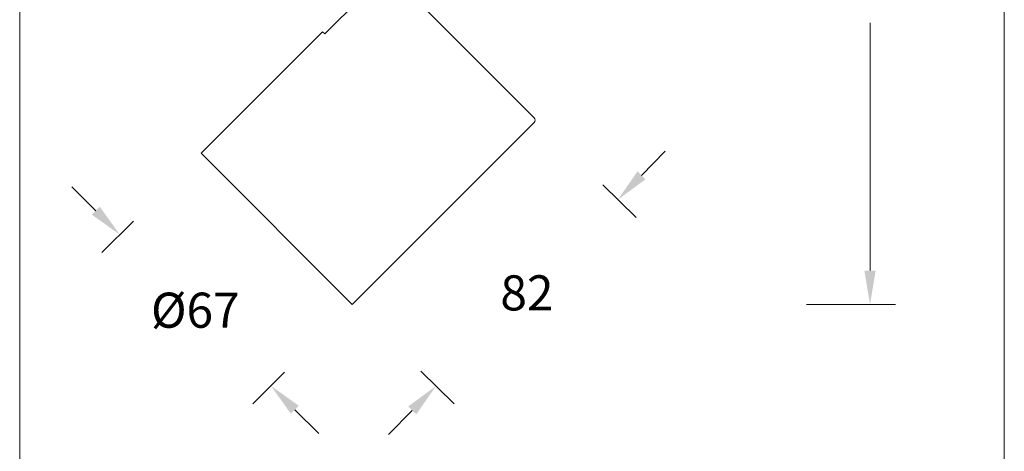
# Model space of a CAD drawing. Units: inches. Extents: x 629 to 1336, y -7267 to -6743.
# Drawn here: x 1027 to 1336, y -7063 to -6928 of the extents above; entities that cross this region are included whole.
import ezdxf

# ---------------------------------------------------------------- set-up
doc = ezdxf.new("R2010")
doc.units = ezdxf.units.IN
doc.header["$MEASUREMENT"] = 0
doc.layers.get('0').update_dxf_attribs({"lineweight": 9})
doc.styles.get("Standard").update_dxf_attribs({"font": 'arial.ttf'})
doc.dimstyles.new('SCALE 8', dxfattribs={"dimtxt": 11, "dimasz": 10.6, "dimexe": 8, "dimexo": 30, "dimgap": 10.6, "dimtad": 0, "dimtih": 1, "dimtoh": 1, "dimdec": 0, "dimdsep": 46, "dimtxsty": 'Standard', "dimcen": 0.09, "dimadec": 0, "dimazin": 0, "dimtfac": 1, "dimtdec": 0, "dimtofl": 0, "dimtmove": 0, "dimatfit": 3, "dimfxl": 1, "dimtolj": 1, "dimtzin": 0, "dimarcsym": 0})

# ---------------------------------------------------------------- blocks, each defined once
blk = doc.blocks.new('*D26')
at = {"color": 0, "lineweight": -2}
for p, q in [((1051.01, -6987.83), (1043.52, -6980.34)), ((1062.78, -6991.06), (1052.85, -7000.98)), ((1110.15, -7038.43), (1100.23, -7048.36)), ((1113.38, -7050.2), (1120.87, -7057.69))]:
    blk.add_line(p, q, dxfattribs=at)
at = {"color": 0}
for points in [[(1052.26, -6986.58), (1049.76, -6989.08), (1058.51, -6995.33)], [(1114.63, -7048.95), (1112.13, -7051.45), (1105.88, -7042.7)]]:
    blk.add_solid(points, dxfattribs=at)
at = {"layer": 'Defpoints', "color": 0}
for p in [(1083.99, -6969.84), (1131.37, -7017.22), (1105.88, -7042.7)]:
    blk.add_point(p, dxfattribs=at)
at = {"color": 0, "insert": (1082.19, -7019.01), "char_height": 11, "attachment_point": 5}
blk.add_mtext('\\A1;{\\fArial|b0|i0|c134|p34;%%C}67', dxfattribs=at)
blk = doc.blocks.new('*D27')
at = {"color": 0, "lineweight": -2}
for p, q in [((1222.06, -6976.75), (1229.47, -6969.16)), ((1209.9, -6979.69), (1220.39, -6989.92)), ((1152.84, -7038.17), (1163.32, -7048.4)), ((1150.19, -7050.4), (1142.79, -7057.99))]:
    blk.add_line(p, q, dxfattribs=at)
at = {"color": 0}
for points in [[(1220.8, -6975.52), (1223.33, -6977.98), (1214.66, -6984.34)], [(1148.93, -7049.17), (1151.46, -7051.63), (1157.6, -7042.81)]]:
    blk.add_solid(points, dxfattribs=at)
at = {"layer": 'Defpoints', "color": 0}
for p in [(1188.43, -6958.74), (1214.66, -6984.34), (1131.37, -7017.22)]:
    blk.add_point(p, dxfattribs=at)
at = {"color": 0, "insert": (1186.13, -7013.58), "char_height": 11, "attachment_point": 5}
blk.add_mtext('\\A1;82', dxfattribs=at)

msp = doc.modelspace()

# ---------------------------------------------------------------- linework, layer by layer
at = {"color": 7, "linetype": 'Continuous'}
for p, q in [((1141.76, -6913.49), (1122.81, -6932.44)), ((1188.43, -6958.74), (1143.19, -6913.5)), ((1122.1, -6931.73), (1083.99, -6969.84)), ((1122.1, -6931.73), (1083.99, -6969.84)), ((1122.81, -6932.44), (1122.1, -6931.73)), ((1188.43, -6960.15), (1131.37, -7017.22)), ((1188.43, -6960.15), (1131.37, -7017.22)), ((1131.37, -7017.22), (1083.99, -6969.84))]:
    msp.add_line(p, q, dxfattribs=at)
for p, q in [((1293.68, -7006.62), (1293.68, -6928.96)), ((1273.76, -7017.22), (1301.68, -7017.22))]:
    msp.add_line(p, q)
at = {"color": 3}
msp.add_lwpolyline([(1027.14, -6742.62), (1335.77, -6742.62), (1335.77, -7267.06), (1027.14, -7267.06)], close=True, dxfattribs=at)
at = {"color": 7, "linetype": 'Continuous'}
msp.add_arc((1187.72, -6959.45), 1, 315, 45, dxfattribs=at)
msp.add_solid([(1291.91, -7006.62), (1295.44, -7006.62), (1293.68, -7017.22)])

# ---------------------------------------------------------------- dimensions: what is measured, and where the dimension line sits
dim = msp.add_aligned_dim(p1=(1131.37, -7017.22), p2=(1188.43, -6958.74), distance=-36.65, dimstyle='SCALE 8')
dim.commit()
dim.dimension.update_dxf_attribs({"geometry": '*D27', "text_midpoint": (1186.13, -7013.58)})
dim = msp.add_aligned_dim(p1=(1083.99, -6969.84), p2=(1131.37, -7017.22), distance=-36.04, text='{\\fArial|b0|i0|c134|p34;%%C}<>', dimstyle='SCALE 8')
dim.commit()
dim.dimension.update_dxf_attribs({"geometry": '*D26', "text_midpoint": (1082.19, -7019.01)})

doc.saveas('drawing.dxf')
